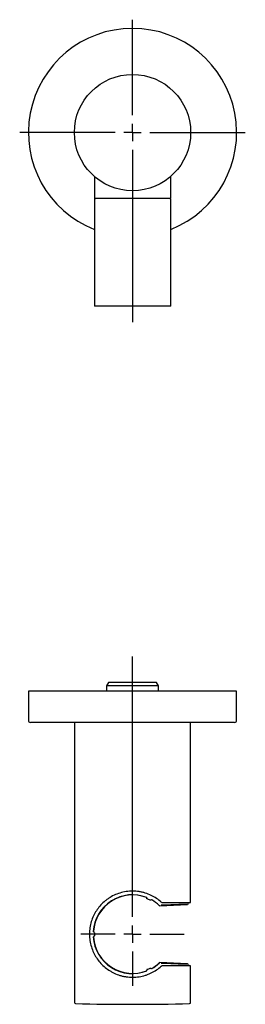
# Model space of a CAD drawing. Units: millimetres. Extents: x 26 to 324, y -27 to 262.
# Drawn here: x 26 to 91, y -22 to 262 of the extents above; entities that cross this region are included whole.
import ezdxf

# ---------------------------------------------------------------- set-up
doc = ezdxf.new("R2010")
doc.units = ezdxf.units.MM
doc.layers.add('MITTELLINIEN', color=7, linetype='Continuous')

# ---------------------------------------------------------------- blocks, each defined once
blk = doc.blocks.new('SW_CENTERMARKSYMBOL_0')
at = {"layer": 'MITTELLINIEN', "color": 0}
for p, q in [((0, 5), (0, 32.5)), ((-5, 0), (-32.5, 0)), ((0, 0), (-2.5, 0)), ((0, 0), (0, 2.5)), ((0, 0), (0, -2.5)), ((0, 0), (2.5, 0)), ((5, 0), (32.5, 0)), ((0, -5), (0, -54.65))]:
    blk.add_line(p, q, dxfattribs=at)
blk = doc.blocks.new('SW_CENTERMARKSYMBOL_1')
at = {"layer": 'MITTELLINIEN', "color": 0}
for p, q in [((0, 5), (0, 80.01)), ((-5, 0), (-14.9, 0)), ((0, 0), (-2.5, 0)), ((0, 0), (0, 2.5)), ((0, 0), (0, -2.5)), ((0, 0), (2.5, 0)), ((5, 0), (14.9, 0)), ((0, -5), (0, -14.9))]:
    blk.add_line(p, q, dxfattribs=at)

msp = doc.modelspace()

# ---------------------------------------------------------------- linework, layer by layer
at = {"color": 7, "linetype": 'Continuous', "lineweight": 25}
for p, q in [((45.41, 239.7), (45.41, 239.7)), ((45.41, 218.41), (45.41, 218.41)), ((47.35, 216.42), (47.35, 210.35)), ((69.35, 210.35), (69.35, 216.42)), ((47.35, 210.05), (47.35, 179.05)), ((69.35, 210.05), (47.35, 210.05)), ((69.35, 179.05), (69.35, 210.05)), ((69.35, 179.05), (47.35, 179.05)), ((28.35, 68.15), (28.35, 59.75)), ((58.35, 68.15), (28.35, 68.15)), ((51.47, 70.65), (50.9, 69.65)), ((50.9, 69.65), (50.9, 68.35)), ((65.8, 69.65), (50.9, 69.65)), ((65.22, 70.65), (51.47, 70.65)), ((88.35, 68.15), (58.35, 68.15)), ((65.8, 69.65), (65.22, 70.65)), ((65.8, 68.35), (65.8, 69.65)), ((88.35, 59.75), (88.35, 68.15)), ((87.75, 59.15), (28.95, 59.15)), ((41.6, 58.85), (41.6, -21.55)), ((75.1, 7.45), (75.1, 58.85)), ((66.19, 6.36), (74.15, 6.7)), ((74.8, 7.15), (67.27, 7.15)), ((74.35, 6.9), (74.35, 7.15)), ((66.07, -10.16), (66.07, -10.16)), ((74.15, -10.4), (66.19, -10.05)), ((67.27, -10.85), (74.8, -10.85)), ((74.35, -10.85), (74.35, -10.59)), ((75.1, -21.55), (75.1, -11.15))]:
    msp.add_line(p, q, dxfattribs=at)
msp.add_circle((58.35, 229.05), 16.75, dxfattribs=at)
for centre, radius, start, end in [((58.35, 229.05), 30, 291.5102, 248.4898), ((47.65, 210.35), 0.3, 180, 270), ((69.05, 210.35), 0.3, 270, 0), ((51.2, 68.35), 0.3, 180, 221.8103), ((65.5, 68.35), 0.3, 318.1897, 0), ((28.95, 59.75), 0.6, 180, 270), ((87.75, 59.75), 0.6, 270, 0), ((41.9, 58.85), 0.3, 90, 180), ((74.8, 58.85), 0.3, 0, 90), ((58.35, -1.85), 11.35, 68.939, 176.061), ((58.35, -1.85), 11.29, 69.2662, 175.7338), ((58.35, -1.85), 11, 62.7108, 67.2892), ((58.35, -1.85), 11.29, 46.9914, 60.7338), ((66.18, 6.56), 0.2, 226.9933, 272.4981), ((74.8, 7.45), 0.3, 270, 0), ((58.35, -1.85), 11.35, 183.939, 291.4047), ((58.35, -1.85), 11.29, 184.2662, 291.0833), ((58.35, -1.85), 11, 177.7108, 182.2892), ((58.35, -1.85), 11.35, 299.0002, 312.8847), ((58.35, -1.85), 11.29, 299.2662, 313.0086), ((66.18, -10.25), 0.2, 87.5019, 133.0067), ((74.8, -11.15), 0.3, 0, 90), ((58.35, -1.85), 11, 292.7933, 297.2892), ((41.9, -21.55), 0.3, 180, 268.6557), ((58.35, 679.46), 701.51, 268.65574, 270), ((58.35, 679.46), 701.51, 270, 271.34426), ((74.8, -21.55), 0.3, 271.3443, 0)]:
    msp.add_arc(centre, radius, start, end, dxfattribs=at)
for centre, major_axis, start_param, end_param in [((58.35, 6.01), (15.8, 0.69), 0.121825, 1.018887), ((58.35, -9.71), (15.8, -0.69), 5.264299, 6.137664)]:
    msp.add_ellipse(centre, major_axis=major_axis, ratio=0.008719, start_param=start_param, end_param=end_param, dxfattribs=at)
for points, knots in [([(66.6, 7.41), (65.75, 8.17), (64.79, 8.82), (63.17, 9.59), (62.61, 9.81), (61.74, 10.08), (61.45, 10.16), (60.85, 10.3), (60.54, 10.36), (59.62, 10.51), (59, 10.55), (58.06, 10.56), (57.75, 10.54), (57.13, 10.5), (56.81, 10.46), (55.89, 10.33), (55.29, 10.19), (54.13, 9.83), (53.56, 9.61), (52.49, 9.1), (51.98, 8.81), (51.26, 8.34), (51.03, 8.17), (50.57, 7.82), (50.35, 7.64), (49.28, 6.69), (48.56, 5.85), (47.64, 4.43), (47.36, 3.93), (46.87, 2.89), (46.66, 2.35), (46.31, 1.22), (46.18, 0.62), (45.99, -0.6), (45.95, -1.22), (45.95, -2.48), (45.99, -3.1), (46.18, -4.32), (46.32, -4.91), (46.66, -6.05), (46.87, -6.59), (47.36, -7.63), (47.64, -8.13), (48.26, -9.08), (48.59, -9.53), (49.33, -10.37), (49.73, -10.78), (50.58, -11.53), (51.04, -11.88), (51.76, -12.36), (52.01, -12.51), (52.52, -12.8), (52.79, -12.93), (53.6, -13.32), (54.16, -13.53), (55.03, -13.8), (55.33, -13.88), (55.93, -14.01), (56.24, -14.07), (57.16, -14.2), (57.78, -14.25), (58.71, -14.24), (59.03, -14.23), (59.65, -14.18), (59.96, -14.14), (60.88, -14), (61.47, -13.86), (62.34, -13.59), (62.62, -13.49), (63.18, -13.27), (63.45, -13.15), (64.8, -12.5), (65.75, -11.86), (66.6, -11.1)], [0, 0, 0, 0, 0.0625, 0.0625, 0.09375, 0.09375, 0.109375, 0.109375, 0.125, 0.125, 0.15625, 0.15625, 0.171875, 0.171875, 0.1875, 0.1875, 0.21875, 0.21875, 0.25, 0.25, 0.28125, 0.28125, 0.296875, 0.296875, 0.3125, 0.3125, 0.375, 0.375, 0.40625, 0.40625, 0.4375, 0.4375, 0.46875, 0.46875, 0.5, 0.5, 0.53125, 0.53125, 0.5625, 0.5625, 0.59375, 0.59375, 0.625, 0.625, 0.65625, 0.65625, 0.6875, 0.6875, 0.71875, 0.71875, 0.734375, 0.734375, 0.75, 0.75, 0.78125, 0.78125, 0.796875, 0.796875, 0.8125, 0.8125, 0.84375, 0.84375, 0.859375, 0.859375, 0.875, 0.875, 0.90625, 0.90625, 0.921875, 0.921875, 0.9375, 0.9375, 1, 1, 1, 1]), ([(62.34, 8.71), (62.36, 8.7), (62.4, 8.68), (62.45, 8.63), (62.47, 8.57), (62.47, 8.53), (62.47, 8.51)], [0, 0, 0, 0, 0.257652, 0.515304, 0.772944, 1, 1, 1, 1]), ([(62.59, 8.3), (62.58, 8.31), (62.54, 8.33), (62.5, 8.38), (62.47, 8.44), (62.47, 8.48), (62.47, 8.51)], [0, 0, 0, 0, 0.205427, 0.470135, 0.735072, 1, 1, 1, 1]), ([(63.62, 7.97), (63.61, 7.96), (63.58, 7.93), (63.52, 7.91), (63.45, 7.91), (63.41, 7.92), (63.39, 7.93)], [0, 0, 0, 0, 0.207107, 0.471527, 0.73576, 1, 1, 1, 1]), ([(63.86, 8), (63.85, 8.01), (63.81, 8.03), (63.74, 8.03), (63.68, 8.01), (63.64, 7.99), (63.62, 7.97), (63.62, 7.97)], [0, 0, 0, 0, 0.226135, 0.483766, 0.741403, 0.999052, 1, 1, 1, 1]), ([(67.27, 7.15), (67.15, 7.15), (67.03, 7.18), (66.8, 7.26), (66.69, 7.32), (66.6, 7.41)], [0, 0, 0, 0, 0.5, 0.5, 1, 1, 1, 1]), ([(74.35, 6.9), (74.35, 6.9), (74.34, 6.89), (74.34, 6.85), (74.32, 6.8), (74.28, 6.75), (74.22, 6.71), (74.18, 6.71), (74.15, 6.7)], [0, 0, 0, 0, 0.070907, 0.116826, 0.337628, 0.558421, 0.779211, 1, 1, 1, 1]), ([(47.22, -1.21), (47.22, -1.21), (47.2, -1.2), (47.17, -1.19), (47.14, -1.16), (47.11, -1.12), (47.09, -1.07), (47.09, -1.03), (47.09, -1.01)], [0, 0, 0, 0, 0.043733, 0.206058, 0.372197, 0.538337, 0.700662, 1, 1, 1, 1]), ([(47.22, -2.48), (47.22, -2.48), (47.2, -2.49), (47.17, -2.51), (47.14, -2.53), (47.11, -2.57), (47.1, -2.6), (47.09, -2.64), (47.09, -2.67), (47.09, -2.68)], [0, 0, 0, 0, 0.05753, 0.214609, 0.371687, 0.528765, 0.685843, 0.842922, 1, 1, 1, 1]), ([(47.35, -1.41), (47.35, -1.39), (47.35, -1.35), (47.33, -1.29), (47.28, -1.24), (47.24, -1.22), (47.22, -1.21)], [0, 0, 0, 0, 0.205211, 0.469933, 0.734963, 1, 1, 1, 1]), ([(47.35, -2.28), (47.35, -2.3), (47.35, -2.34), (47.33, -2.4), (47.28, -2.45), (47.24, -2.47), (47.22, -2.48)], [0, 0, 0, 0, 0.205419, 0.470133, 0.735074, 1, 1, 1, 1]), ([(66.21, -10.11), (66.21, -10.11), (66.18, -10.11), (66.13, -10.12), (66.09, -10.15), (66.07, -10.16)], [0, 0, 0, 0, 0.073291, 0.500349, 1, 1, 1, 1]), ([(74.15, -10.4), (74.18, -10.4), (74.22, -10.4), (74.28, -10.44), (74.32, -10.49), (74.34, -10.54), (74.34, -10.58), (74.35, -10.59), (74.35, -10.59)], [0, 0, 0, 0, 0.220789, 0.441579, 0.662372, 0.883174, 0.929093, 1, 1, 1, 1]), ([(62.41, -12.38), (62.42, -12.37), (62.45, -12.36), (62.47, -12.33), (62.49, -12.3), (62.49, -12.27), (62.5, -12.24), (62.49, -12.21), (62.48, -12.19)], [0, 0, 0, 0, 0.23849, 0.367739, 0.5, 0.632261, 0.76151, 1, 1, 1, 1]), ([(62.61, -11.99), (62.59, -12), (62.54, -12.02), (62.5, -12.08), (62.48, -12.15), (62.49, -12.2), (62.49, -12.22)], [0, 0, 0, 0, 0.25, 0.5, 0.75, 1, 1, 1, 1]), ([(63.39, -11.62), (63.4, -11.61), (63.44, -11.6), (63.51, -11.6), (63.57, -11.62), (63.61, -11.64), (63.62, -11.66)], [0, 0, 0, 0, 0.205427, 0.470135, 0.735072, 1, 1, 1, 1]), ([(63.62, -11.66), (63.64, -11.67), (63.67, -11.7), (63.73, -11.72), (63.8, -11.72), (63.84, -11.7), (63.86, -11.69)], [0, 0, 0, 0, 0.227056, 0.484696, 0.742348, 1, 1, 1, 1]), ([(63.84, -11.78), (63.84, -11.78), (63.84, -11.78), (63.84, -11.77), (63.85, -11.77), (63.85, -11.77)], [0, 0, 0, 0, 0.218605, 0.437445, 1, 1, 1, 1])]:
    msp.add_open_spline(points, degree=3, knots=knots, dxfattribs=at)
msp.add_open_spline([(66.6, -11.1), (66.79, -10.93), (67.02, -10.85), (67.27, -10.85)], degree=3, dxfattribs=at)

# ---------------------------------------------------------------- block references
at = {"layer": 'MITTELLINIEN'}
for name, p in [('SW_CENTERMARKSYMBOL_0', (58.35, 229.05)), ('SW_CENTERMARKSYMBOL_1', (58.35, -1.85))]:
    msp.add_blockref(name, p, dxfattribs=at)

doc.saveas('drawing.dxf')
